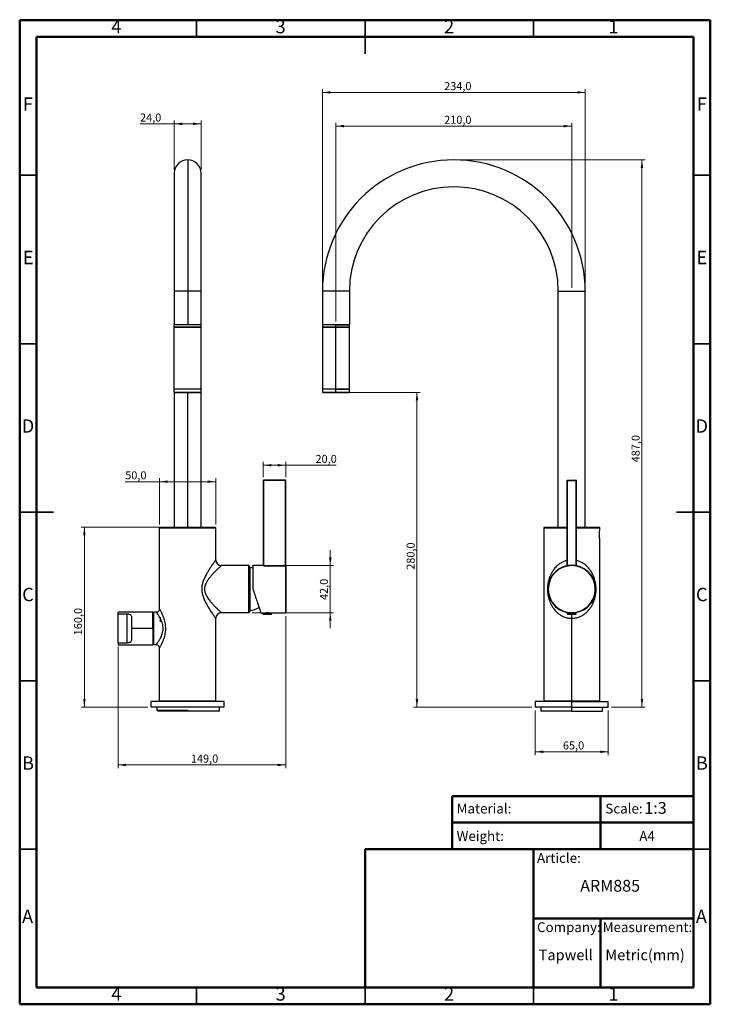
# Model space of a CAD drawing. Units: millimetres. Extents: x 2 to 208, y 2 to 295.
import ezdxf

# ---------------------------------------------------------------- set-up
doc = ezdxf.new("R2010")
doc.units = ezdxf.units.MM
doc.header["$PDSIZE"] = -1
doc.styles.add('SLDTEXTSTYLE0', font='TXT', dxfattribs={"width": 0.7})
doc.styles.add('SLDTEXTSTYLE1', font='TXT', dxfattribs={"width": 0.75})
doc.dimstyles.new('SLDDIMSTYLE0', dxfattribs={"dimtxt": 2.38125, "dimasz": 2.38125, "dimexe": 0, "dimexo": 0.0625, "dimgap": 0.595312, "dimtad": 1, "dimdec": 1, "dimlfac": 3, "dimrnd": 1e-09, "dimzin": 12, "dimdsep": 46, "dimtxsty": 'SLDTEXTSTYLE1', "dimsah": 1, "dimcen": 0.09, "dimadec": 0, "dimazin": 3, "dimtfac": 1, "dimtdec": 1, "dimtofl": 0, "dimtmove": 0, "dimatfit": 3, "dimfxl": 0, "dimfrac": 2, "dimtolj": 1, "dimtzin": 12, "dimarcsym": 0})
doc.dimstyles.new('SLDDIMSTYLE1', dxfattribs={"dimtxt": 2.38125, "dimasz": 2.38125, "dimexe": 0, "dimexo": 0.0625, "dimgap": 0.595312, "dimtad": 1, "dimdec": 1, "dimlfac": 3, "dimrnd": 1e-09, "dimzin": 12, "dimdsep": 46, "dimtxsty": 'SLDTEXTSTYLE1', "dimsah": 1, "dimcen": 0.09, "dimadec": 0, "dimazin": 3, "dimtfac": 1, "dimtdec": 1, "dimtmove": 0, "dimatfit": 0, "dimfxl": 0, "dimfrac": 2, "dimtolj": 1, "dimtzin": 12, "dimarcsym": 0})

# ---------------------------------------------------------------- blocks, each defined once
blk = doc.blocks.new('_D')
at = {"color": 7, "linetype": 'Continuous', "lineweight": 0}
for p, q in [((48.36, 263.72), (38.23, 263.72)), ((48.36, 250.05), (48.36, 264.72)), ((48.36, 263.72), (56.36, 263.72)), ((56.36, 250.05), (56.36, 264.72))]:
    blk.add_line(p, q, dxfattribs=at)
at = {"color": 7, "linetype": 'Continuous', "lineweight": 18}
for points in [[(48.36, 263.72), (50.75, 263.35), (50.75, 264.09)], [(56.36, 263.72), (53.98, 264.09), (53.98, 263.35)]]:
    blk.add_solid(points, dxfattribs=at)
at = {"color": 7, "linetype": 'Continuous', "lineweight": 18, "insert": (38.23, 266.79), "char_height": 2.381, "attachment_point": 1, "style": 'SLDTEXTSTYLE1'}
blk.add_mtext('24,0', dxfattribs=at)
blk = doc.blocks.new('_D_1')
at = {"color": 7, "linetype": 'Continuous', "lineweight": 0}
for p, q in [((44.03, 144.85), (44.03, 158.56)), ((60.7, 144.85), (60.7, 158.56)), ((44.03, 157.56), (33.83, 157.56)), ((44.03, 157.56), (60.7, 157.56))]:
    blk.add_line(p, q, dxfattribs=at)
at = {"color": 7, "linetype": 'Continuous', "lineweight": 18}
for points in [[(44.03, 157.56), (46.41, 157.2), (46.41, 157.93)], [(60.7, 157.56), (58.32, 157.93), (58.32, 157.2)]]:
    blk.add_solid(points, dxfattribs=at)
at = {"color": 7, "linetype": 'Continuous', "lineweight": 18, "insert": (33.83, 160.63), "char_height": 2.381, "attachment_point": 1, "style": 'SLDTEXTSTYLE1'}
blk.add_mtext('50,0', dxfattribs=at)
blk = doc.blocks.new('_D_2')
at = {"color": 7, "linetype": 'Continuous', "lineweight": 0}
for p, q in [((51.36, 144.05), (20.7, 144.05)), ((21.7, 144.05), (21.7, 90.69)), ((40.53, 90.69), (20.7, 90.69))]:
    blk.add_line(p, q, dxfattribs=at)
at = {"color": 7, "linetype": 'Continuous', "lineweight": 18}
for points in [[(21.7, 144.05), (21.33, 141.67), (22.06, 141.67)], [(21.7, 90.69), (22.06, 93.07), (21.33, 93.07)]]:
    blk.add_solid(points, dxfattribs=at)
at = {"color": 7, "linetype": 'Continuous', "lineweight": 18, "insert": (18.63, 111.99), "char_height": 2.381, "attachment_point": 1, "rotation": 90, "style": 'SLDTEXTSTYLE1'}
blk.add_mtext('160,0', dxfattribs=at)
blk = doc.blocks.new('_D_3')
at = {"color": 7, "linetype": 'Continuous', "lineweight": 0}
for p, q in [((81.46, 117.7), (81.46, 72.52)), ((31.7, 108.7), (31.7, 72.52)), ((31.7, 73.52), (81.46, 73.52))]:
    blk.add_line(p, q, dxfattribs=at)
at = {"color": 7, "linetype": 'Continuous', "lineweight": 18}
for points in [[(31.7, 73.52), (34.08, 73.15), (34.08, 73.88)], [(81.46, 73.52), (79.08, 73.88), (79.08, 73.15)]]:
    blk.add_solid(points, dxfattribs=at)
at = {"color": 7, "linetype": 'Continuous', "lineweight": 18, "insert": (53.32, 76.59), "char_height": 2.381, "attachment_point": 1, "style": 'SLDTEXTSTYLE1'}
blk.add_mtext('149,0', dxfattribs=at)
blk = doc.blocks.new('_D_4')
at = {"color": 7, "linetype": 'Continuous', "lineweight": 0}
for p, q in [((74.8, 158.92), (74.8, 163.43)), ((74.8, 162.43), (81.46, 162.43)), ((81.46, 158.92), (81.46, 163.43)), ((81.46, 162.43), (96.47, 162.43))]:
    blk.add_line(p, q, dxfattribs=at)
at = {"color": 7, "linetype": 'Continuous', "lineweight": 18}
for points in [[(74.8, 162.43), (77.18, 162.06), (77.18, 162.8)], [(81.46, 162.43), (79.08, 162.8), (79.08, 162.06)]]:
    blk.add_solid(points, dxfattribs=at)
at = {"color": 7, "linetype": 'Continuous', "lineweight": 18, "insert": (90.31, 165.5), "char_height": 2.381, "attachment_point": 1, "style": 'SLDTEXTSTYLE1'}
blk.add_mtext('20,0', dxfattribs=at)
blk = doc.blocks.new('_D_5')
at = {"color": 7, "linetype": 'Continuous', "lineweight": 0}
for p, q in [((94.69, 132.69), (94.69, 137.26)), ((71.53, 132.69), (95.69, 132.69)), ((94.69, 132.69), (94.69, 118.69)), ((71.53, 118.69), (95.69, 118.69)), ((94.69, 118.69), (94.69, 114.11))]:
    blk.add_line(p, q, dxfattribs=at)
at = {"color": 7, "linetype": 'Continuous', "lineweight": 18}
for points in [[(94.69, 132.69), (95.06, 135.07), (94.33, 135.07)], [(94.69, 118.69), (94.33, 116.3), (95.06, 116.3)]]:
    blk.add_solid(points, dxfattribs=at)
at = {"color": 7, "linetype": 'Continuous', "lineweight": 18, "insert": (91.62, 122.45), "char_height": 2.381, "attachment_point": 1, "rotation": 90, "style": 'SLDTEXTSTYLE1'}
blk.add_mtext('42,0', dxfattribs=at)
blk = doc.blocks.new('_D_6')
at = {"color": 7, "linetype": 'Continuous', "lineweight": 0}
for p, q in [((132.37, 253.05), (188.21, 253.05)), ((187.21, 253.05), (187.21, 90.69)), ((178.21, 90.69), (188.21, 90.69))]:
    blk.add_line(p, q, dxfattribs=at)
at = {"color": 7, "linetype": 'Continuous', "lineweight": 18}
for points in [[(187.21, 253.05), (186.84, 250.67), (187.57, 250.67)], [(187.21, 90.69), (187.57, 93.07), (186.84, 93.07)]]:
    blk.add_solid(points, dxfattribs=at)
at = {"color": 7, "linetype": 'Continuous', "lineweight": 18, "insert": (184.14, 163.3), "char_height": 2.381, "attachment_point": 1, "rotation": 90, "style": 'SLDTEXTSTYLE1'}
blk.add_mtext('487,0', dxfattribs=at)
blk = doc.blocks.new('_D_7')
at = {"color": 7, "linetype": 'Continuous', "lineweight": 0}
for p, q in [((96.37, 205.05), (96.37, 264.05)), ((166.37, 263.05), (96.37, 263.05)), ((166.37, 215.05), (166.37, 264.05))]:
    blk.add_line(p, q, dxfattribs=at)
at = {"color": 7, "linetype": 'Continuous', "lineweight": 18}
for points in [[(96.37, 263.05), (98.75, 262.69), (98.75, 263.42)], [(166.37, 263.05), (163.99, 263.42), (163.99, 262.69)]]:
    blk.add_solid(points, dxfattribs=at)
at = {"color": 7, "linetype": 'Continuous', "lineweight": 18, "insert": (128.49, 266.12), "char_height": 2.381, "attachment_point": 1, "style": 'SLDTEXTSTYLE1'}
blk.add_mtext('210,0', dxfattribs=at)
blk = doc.blocks.new('_D_8')
at = {"color": 7, "linetype": 'Continuous', "lineweight": 0}
for p, q in [((92.35, 204.42), (92.35, 274.05)), ((92.35, 273.05), (170.37, 273.05)), ((170.37, 215.05), (170.37, 274.05))]:
    blk.add_line(p, q, dxfattribs=at)
at = {"color": 7, "linetype": 'Continuous', "lineweight": 18}
for points in [[(92.35, 273.05), (94.73, 272.69), (94.73, 273.42)], [(170.37, 273.05), (167.99, 273.42), (167.99, 272.69)]]:
    blk.add_solid(points, dxfattribs=at)
at = {"color": 7, "linetype": 'Continuous', "lineweight": 18, "insert": (128.49, 276.12), "char_height": 2.381, "attachment_point": 1, "style": 'SLDTEXTSTYLE1'}
blk.add_mtext('234,0', dxfattribs=at)
blk = doc.blocks.new('_D_9')
at = {"color": 7, "linetype": 'Continuous', "lineweight": 0}
for p, q in [((97.37, 184.05), (121.42, 184.05)), ((120.42, 184.05), (120.42, 90.69)), ((154.54, 90.69), (119.42, 90.69))]:
    blk.add_line(p, q, dxfattribs=at)
at = {"color": 7, "linetype": 'Continuous', "lineweight": 18}
for points in [[(120.42, 184.05), (120.05, 181.67), (120.79, 181.67)], [(120.42, 90.69), (120.79, 93.07), (120.05, 93.07)]]:
    blk.add_solid(points, dxfattribs=at)
at = {"color": 7, "linetype": 'Continuous', "lineweight": 18, "insert": (117.35, 131.42), "char_height": 2.381, "attachment_point": 1, "rotation": 90, "style": 'SLDTEXTSTYLE1'}
blk.add_mtext('280,0', dxfattribs=at)
blk = doc.blocks.new('_D_10')
at = {"color": 7, "linetype": 'Continuous', "lineweight": 0}
for p, q in [((155.54, 89.69), (155.54, 76.42)), ((177.21, 89.69), (177.21, 76.42)), ((155.54, 77.42), (177.21, 77.42))]:
    blk.add_line(p, q, dxfattribs=at)
at = {"color": 7, "linetype": 'Continuous', "lineweight": 18}
for points in [[(155.54, 77.42), (157.92, 77.06), (157.92, 77.79)], [(177.21, 77.42), (174.82, 77.79), (174.82, 77.06)]]:
    blk.add_solid(points, dxfattribs=at)
at = {"color": 7, "linetype": 'Continuous', "lineweight": 18, "insert": (163.75, 80.49), "char_height": 2.381, "attachment_point": 1, "style": 'SLDTEXTSTYLE1'}
blk.add_mtext('65,0', dxfattribs=at)

msp = doc.modelspace()

# ---------------------------------------------------------------- linework, layer by layer
at = {"color": 7, "linetype": 'Continuous', "lineweight": 50}
for p, q in [((2.5, 2.5), (2.5, 294.5)), ((2.5, 294.5), (207.5, 294.5)), ((207.5, 294.5), (207.5, 2.5)), ((7.5, 7.5), (7.5, 289.5)), ((7.5, 289.5), (202.5, 289.5)), ((202.5, 289.5), (202.5, 7.5)), ((130.87, 48.5), (130.87, 64.289)), ((130.87, 64.289), (202.5, 64.289)), ((174.935, 64.289), (174.935, 48.5)), ((130.87, 56.395), (202.5, 56.395)), ((105, 7.5), (105, 48.5)), ((105, 48.5), (202.5, 48.5)), ((155, 7.5), (155, 48.5)), ((155, 28), (202.5, 28)), ((174.935, 28), (174.935, 7.5)), ((202.5, 7.5), (7.5, 7.5)), ((207.5, 2.5), (2.5, 2.5))]:
    msp.add_line(p, q, dxfattribs=at)
at = {"color": 7, "linetype": 'Continuous', "lineweight": 35}
for p, q in [((55, 289.5), (55, 294.5)), ((105, 294.501), (105, 284.499)), ((105, 289.5), (105, 294.5)), ((155, 289.5), (155, 294.5)), ((7.5, 248.5), (2.5, 248.5)), ((202.5, 248.5), (207.5, 248.5)), ((7.5, 198.5), (2.5, 198.5)), ((202.5, 198.5), (207.5, 198.5)), ((2.499, 148.5), (12.501, 148.5)), ((7.5, 148.5), (2.5, 148.5)), ((207.501, 148.5), (197.499, 148.5)), ((202.5, 148.5), (207.5, 148.5)), ((7.5, 98.5), (2.5, 98.5)), ((202.5, 98.5), (207.5, 98.5)), ((7.5, 48.5), (2.5, 48.5)), ((202.5, 48.5), (207.5, 48.5)), ((55, 7.5), (55, 2.5)), ((105, 2.499), (105, 7.5)), ((105, 7.5), (105, 2.5)), ((155, 7.5), (155, 2.5))]:
    msp.add_line(p, q, dxfattribs=at)
at = {"color": 7, "linetype": 'Continuous', "lineweight": 25}
for p, q in [((52.364, 253.052), (52.364, 214.052)), ((48.364, 249.052), (48.364, 214.052)), ((56.364, 214.052), (56.364, 249.052)), ((48.364, 214.052), (48.364, 204.052)), ((52.364, 214.052), (48.364, 214.052)), ((52.364, 214.052), (52.364, 204.052)), ((56.364, 214.052), (52.364, 214.052)), ((56.364, 204.052), (56.364, 214.052)), ((100.372, 214.052), (92.372, 214.052)), ((92.372, 214.052), (92.372, 204.052)), ((100.372, 214.052), (100.372, 204.052)), ((162.372, 144.052), (162.372, 214.052)), ((162.372, 214.052), (170.372, 214.052)), ((170.372, 144.052), (170.372, 214.052)), ((48.364, 203.444), (48.339, 203.419)), ((48.339, 185.119), (48.339, 203.419)), ((48.339, 203.419), (56.389, 203.419)), ((48.364, 203.444), (48.364, 204.052)), ((56.364, 204.052), (48.364, 204.052)), ((52.364, 204.052), (48.364, 204.052)), ((56.364, 203.385), (48.364, 203.385)), ((48.406, 203.485), (56.323, 203.485)), ((56.364, 204.052), (52.364, 204.052)), ((56.364, 203.444), (56.364, 204.052)), ((56.364, 203.444), (56.389, 203.419)), ((56.389, 185.119), (56.389, 203.419)), ((92.372, 203.444), (92.347, 203.419)), ((92.347, 203.419), (92.347, 185.119)), ((92.347, 203.419), (96.372, 203.419)), ((92.372, 204.052), (92.372, 203.444)), ((96.372, 204.052), (92.372, 204.052)), ((100.372, 204.052), (92.372, 204.052)), ((96.372, 203.385), (92.372, 203.385)), ((92.414, 203.485), (96.372, 203.485)), ((96.372, 204.052), (100.372, 204.052)), ((96.372, 203.444), (96.372, 204.052)), ((96.372, 203.485), (100.33, 203.485)), ((96.372, 203.444), (96.372, 203.419)), ((96.372, 203.419), (100.397, 203.419)), ((96.372, 185.119), (96.372, 203.419)), ((96.372, 203.385), (100.372, 203.385)), ((100.372, 203.444), (100.372, 204.052)), ((100.397, 203.419), (100.372, 203.444)), ((100.397, 185.119), (100.397, 203.419)), ((48.339, 185.119), (56.389, 185.119)), ((48.339, 185.119), (48.406, 185.052)), ((48.364, 185.094), (48.364, 185.052)), ((48.364, 184.119), (48.364, 185.052)), ((56.364, 185.052), (48.364, 185.052)), ((48.364, 184.119), (48.364, 144.052)), ((48.364, 184.119), (56.364, 184.119)), ((48.431, 184.052), (56.298, 184.052)), ((52.364, 144.052), (52.364, 184.052)), ((56.389, 185.119), (56.323, 185.052)), ((56.364, 185.052), (56.364, 185.094)), ((56.364, 184.119), (56.364, 185.052)), ((56.364, 144.052), (56.364, 184.119)), ((92.347, 185.119), (92.414, 185.052)), ((92.347, 185.119), (96.372, 185.119)), ((92.372, 185.052), (92.372, 184.119)), ((96.372, 185.052), (92.372, 185.052)), ((92.372, 184.119), (96.372, 184.119)), ((92.439, 184.052), (96.372, 184.052)), ((96.372, 185.119), (100.397, 185.119)), ((96.372, 185.119), (96.372, 185.052)), ((96.372, 184.119), (96.372, 185.052)), ((96.372, 185.052), (100.372, 185.052)), ((96.372, 184.119), (96.372, 184.052)), ((96.372, 184.119), (100.372, 184.119)), ((96.372, 184.052), (100.305, 184.052)), ((100.33, 185.052), (100.397, 185.119)), ((100.372, 184.119), (100.372, 185.052)), ((74.798, 157.919), (74.798, 132.66)), ((74.898, 157.919), (74.798, 157.919)), ((74.898, 158.019), (74.898, 157.919)), ((81.364, 158.019), (74.898, 158.019)), ((74.898, 157.919), (74.898, 132.642)), ((81.364, 157.919), (74.898, 157.919)), ((81.364, 157.919), (81.364, 158.019)), ((81.364, 132.642), (81.364, 157.919)), ((81.364, 157.919), (81.464, 157.919)), ((81.464, 132.66), (81.464, 157.919)), ((165.039, 132.642), (165.039, 157.919)), ((165.039, 157.919), (165.139, 157.919)), ((165.139, 158.019), (167.605, 158.019)), ((165.139, 158.019), (165.139, 157.919)), ((165.139, 132.66), (165.139, 157.919)), ((165.139, 157.919), (167.605, 157.919)), ((167.605, 158.019), (167.605, 157.919)), ((167.605, 157.919), (167.605, 132.66)), ((167.705, 157.919), (167.605, 157.919)), ((167.705, 157.919), (167.705, 132.642)), ((44.198, 144.019), (44.031, 143.852)), ((44.031, 143.852), (60.698, 143.852)), ((44.031, 119.852), (44.031, 143.852)), ((44.198, 144.019), (60.531, 144.019)), ((48.364, 144.052), (52.364, 144.052)), ((48.431, 144.052), (48.431, 144.019)), ((52.364, 144.052), (56.364, 144.052)), ((52.364, 144.052), (52.364, 144.019)), ((56.298, 144.019), (56.298, 144.052)), ((60.531, 144.019), (60.698, 143.852)), ((60.698, 134.352), (60.698, 143.852)), ((158.205, 144.019), (158.039, 143.852)), ((158.039, 143.852), (158.039, 92.519)), ((158.039, 143.852), (165.039, 143.852)), ((158.205, 144.019), (165.039, 144.019)), ((162.372, 144.052), (165.039, 144.052)), ((162.439, 144.052), (162.439, 144.019)), ((167.705, 144.052), (170.372, 144.052)), ((167.705, 144.019), (174.539, 144.019)), ((167.705, 143.852), (174.705, 143.852)), ((170.305, 144.052), (170.305, 144.019)), ((174.705, 143.852), (174.539, 144.019)), ((174.705, 143.385), (174.705, 143.852)), ((174.705, 92.519), (174.705, 140.385)), ((70.531, 132.685), (62.364, 132.685)), ((70.531, 118.685), (70.531, 132.685)), ((70.531, 132.685), (70.698, 132.519)), ((70.698, 118.852), (70.698, 132.519)), ((70.698, 131.972), (70.898, 132.135)), ((70.898, 119.235), (70.898, 132.135)), ((71.731, 132.769), (71.731, 125.685)), ((71.731, 132.769), (74.798, 132.769)), ((74.898, 132.642), (81.364, 132.642)), ((81.364, 132.642), (81.364, 118.602)), ((81.464, 132.66), (81.464, 118.702)), ((166.372, 132.669), (166.372, 132.769)), ((42.031, 118.852), (31.698, 118.852)), ((31.698, 118.339), (31.698, 118.852)), ((31.698, 118.339), (34.364, 118.339)), ((31.698, 109.698), (31.698, 118.339)), ((34.364, 109.698), (34.364, 118.339)), ((35.698, 117.352), (35.698, 114.019)), ((42.031, 114.019), (42.031, 118.852)), ((42.031, 118.435), (42.198, 118.435)), ((42.198, 118.852), (42.198, 109.185)), ((43.031, 118.852), (42.198, 118.852)), ((60.698, 92.519), (60.698, 117.019)), ((70.531, 118.685), (62.364, 118.685)), ((70.531, 118.685), (70.698, 118.852)), ((70.698, 119.399), (70.898, 119.235)), ((74.131, 118.602), (74.631, 118.602)), ((74.631, 118.385), (74.631, 118.602)), ((74.631, 118.385), (77.298, 118.385)), ((74.731, 118.285), (77.198, 118.285)), ((75.187, 118.685), (76.742, 118.685)), ((77.298, 118.602), (81.364, 118.602)), ((77.298, 118.385), (77.298, 118.602)), ((165.039, 118.685), (165.039, 118.385)), ((165.039, 118.685), (165.289, 118.685)), ((165.039, 118.385), (166.372, 118.385)), ((165.139, 118.285), (166.372, 118.285)), ((165.274, 118.688), (165.252, 118.685)), ((166.372, 118.702), (166.372, 118.602)), ((166.372, 118.385), (166.372, 118.602)), ((166.372, 118.385), (166.372, 118.285)), ((166.372, 118.385), (167.705, 118.385)), ((166.372, 118.285), (167.605, 118.285)), ((166.372, 117.019), (166.372, 118.285)), ((166.372, 92.519), (166.372, 117.019)), ((167.705, 118.685), (167.455, 118.685)), ((167.492, 118.685), (167.47, 118.688)), ((167.705, 118.385), (167.705, 118.685)), ((35.698, 114.019), (35.698, 110.685)), ((42.031, 114.019), (35.698, 114.019)), ((42.031, 114.019), (42.031, 109.185)), ((31.698, 109.698), (31.698, 109.185)), ((31.698, 109.698), (34.364, 109.698)), ((31.698, 109.185), (42.031, 109.185)), ((42.031, 109.602), (42.198, 109.602)), ((43.031, 109.185), (42.198, 109.185)), ((44.031, 92.519), (44.031, 108.185)), ((41.531, 90.685), (41.531, 92.352)), ((63.198, 92.352), (41.531, 92.352)), ((63.198, 90.685), (41.531, 90.685)), ((43.198, 90.685), (43.198, 89.785)), ((44.031, 92.519), (60.698, 92.519)), ((44.031, 92.519), (44.198, 92.352)), ((60.698, 92.519), (60.531, 92.352)), ((61.848, 89.519), (61.848, 90.685)), ((63.198, 90.685), (63.198, 92.352)), ((155.539, 92.352), (155.539, 90.685)), ((166.372, 92.352), (155.539, 92.352)), ((166.372, 90.685), (155.539, 90.685)), ((157.205, 90.685), (157.205, 89.519)), ((158.039, 92.519), (158.205, 92.352)), ((158.039, 92.519), (166.372, 92.519)), ((166.372, 92.519), (174.705, 92.519)), ((166.372, 92.519), (166.372, 92.352)), ((166.372, 90.685), (166.372, 92.352)), ((166.372, 92.352), (177.205, 92.352)), ((166.372, 90.685), (177.205, 90.685)), ((166.372, 89.519), (166.372, 90.685)), ((174.539, 92.352), (174.705, 92.519)), ((175.539, 89.519), (175.539, 90.685)), ((177.205, 90.685), (177.205, 92.352)), ((43.198, 89.785), (52.523, 89.785)), ((43.514, 89.519), (43.514, 89.785)), ((61.848, 89.519), (43.514, 89.519)), ((166.372, 89.519), (157.205, 89.519)), ((166.372, 89.519), (175.539, 89.519))]:
    msp.add_line(p, q, dxfattribs=at)
for centre, radius, start, end in [((52.364, 249.052), 4, 90, 180), ((52.364, 249.052), 4, 0, 90), ((131.372, 214.052), 39, 0, 180), ((131.372, 214.052), 31, 0, 180), ((48.431, 184.119), 0.0667, 180, 270), ((56.298, 184.119), 0.0667, 270, 0), ((92.439, 184.119), 0.0667, 180, 270), ((100.305, 184.119), 0.0667, 270, 0), ((74.898, 157.919), 0.1, 90, 180), ((81.364, 157.919), 0.1, 0, 90), ((165.139, 157.919), 0.1, 90, 180), ((167.605, 157.919), 0.1, 0, 90), ((62.364, 134.352), 1.667, 180, 270), ((67.552, 119.229), 13.333, 71.73316, 75.46669), ((166.372, 125.685), 7.083, 100.02731, 270), ((166.372, 125.685), 6.983, 90, 270), ((166.372, 125.685), 7.083, 79.97269, 100.02731), ((166.372, 125.685), 6.983, 270, 90), ((166.372, 125.685), 7.083, 270, 79.97269), ((43.031, 119.852), 1, 270, 0), ((67.552, 132.142), 13.333, 284.53331, 296.85182), ((62.364, 117.019), 1.667, 90, 180), ((74.731, 118.385), 0.1, 180, 270), ((77.198, 118.385), 0.1, 270, 0), ((81.364, 118.702), 0.1, 270, 0), ((165.139, 118.385), 0.1, 180, 270), ((167.605, 118.385), 0.1, 270, 0), ((43.031, 108.185), 1, 0, 90)]:
    msp.add_arc(centre, radius, start, end, dxfattribs=at)
for points, knots in [([(174.705, 140.385), (174.705, 140.386), (174.705, 140.386), (174.704, 140.392), (174.703, 140.4), (174.701, 140.417), (174.696, 140.446), (174.689, 140.494), (174.681, 140.556), (174.668, 140.654), (174.649, 140.809), (174.626, 141.037), (174.606, 141.299), (174.593, 141.584), (174.588, 141.879), (174.592, 142.175), (174.605, 142.462), (174.625, 142.727), (174.648, 142.958), (174.667, 143.114), (174.681, 143.214), (174.689, 143.276), (174.696, 143.324), (174.701, 143.359), (174.705, 143.381), (174.705, 143.384), (174.705, 143.385)], [0, 0, 0, 0, 0.01477158, 0.02947279, 0.04414435, 0.0588272, 0.0887566, 0.11874833, 0.14852389, 0.17870671, 0.2400326, 0.30346773, 0.3685887, 0.43375209, 0.49874429, 0.56370913, 0.62901704, 0.69469953, 0.75881578, 0.82077311, 0.85114736, 0.88111451, 0.91118869, 0.94120199, 0.97053811, 1, 1, 1, 1]), ([(60.698, 134.352), (60.697, 134.352), (60.697, 134.351), (60.694, 134.347), (60.689, 134.34), (60.681, 134.33), (60.672, 134.317), (60.661, 134.301), (60.636, 134.266), (60.586, 134.196), (60.492, 134.067), (60.37, 133.895), (60.216, 133.679), (60.029, 133.413), (59.743, 133.003), (59.357, 132.437), (58.852, 131.668), (58.431, 130.995), (57.953, 130.179), (57.484, 129.311), (57.055, 128.331), (56.801, 127.572), (56.652, 126.983), (56.554, 126.399), (56.513, 125.798), (56.531, 125.197), (56.608, 124.611), (56.738, 124.025), (56.97, 123.261), (57.387, 122.256), (58.06, 120.979), (58.726, 119.896), (59.26, 119.081), (59.594, 118.587), (59.843, 118.225), (60.028, 117.959), (60.195, 117.721), (60.355, 117.497), (60.471, 117.334), (60.542, 117.235), (60.585, 117.176), (60.62, 117.126), (60.649, 117.087), (60.671, 117.056), (60.686, 117.034), (60.696, 117.021), (60.697, 117.019), (60.698, 117.019)], [0, 0, 0, 0, 0.0048988, 0.009818, 0.0147577, 0.0197177, 0.024698, 0.0296984, 0.0347191, 0.0525558, 0.0711895, 0.0905237, 0.1109656, 0.1323169, 0.1555234, 0.2000757, 0.2393777, 0.2849852, 0.3038263, 0.3583002, 0.404513, 0.4287519, 0.4502239, 0.4736366, 0.4957659, 0.5180332, 0.5411921, 0.5624165, 0.5861471, 0.6325899, 0.688773, 0.7597909, 0.7949359, 0.8252097, 0.8501156, 0.8675051, 0.8837053, 0.9074697, 0.9292675, 0.9385536, 0.9477087, 0.9567347, 0.9656342, 0.9744095, 0.9830623, 0.9915926, 1, 1, 1, 1]), ([(62.364, 132.685), (62.364, 132.685), (62.364, 132.685), (62.36, 132.681), (62.353, 132.675), (62.344, 132.667), (62.333, 132.656), (62.319, 132.643), (62.302, 132.628), (62.283, 132.61), (62.262, 132.589), (62.237, 132.567), (62.211, 132.542), (62.181, 132.514), (62.149, 132.484), (62.084, 132.422), (61.968, 132.314), (61.781, 132.137), (61.558, 131.923), (61.305, 131.679), (61.026, 131.405), (60.746, 131.126), (60.459, 130.835), (60.114, 130.477), (59.776, 130.116), (59.464, 129.766), (59.22, 129.485), (58.964, 129.179), (58.711, 128.857), (58.449, 128.504), (58.186, 128.118), (57.917, 127.668), (57.693, 127.218), (57.512, 126.744), (57.393, 126.267), (57.342, 125.777), (57.366, 125.287), (57.459, 124.808), (57.616, 124.336), (57.821, 123.884), (58.076, 123.429), (58.376, 122.966), (58.736, 122.476), (59.076, 122.055), (59.373, 121.707), (59.626, 121.422), (59.891, 121.133), (60.186, 120.818), (60.485, 120.509), (60.796, 120.194), (61.09, 119.903), (61.364, 119.635), (61.603, 119.404), (61.808, 119.208), (61.981, 119.045), (62.099, 118.934), (62.177, 118.861), (62.227, 118.814), (62.269, 118.774), (62.304, 118.741), (62.331, 118.716), (62.35, 118.698), (62.362, 118.687), (62.364, 118.686), (62.364, 118.685)], [0, 0, 0, 0, 0.0052224, 0.0104543, 0.0156977, 0.0209548, 0.0262274, 0.0315176, 0.0368273, 0.0421586, 0.0475133, 0.0528933, 0.0583005, 0.0637369, 0.0692041, 0.074704, 0.095359, 0.1168915, 0.1393743, 0.1628715, 0.1853041, 0.2091813, 0.2285349, 0.2497405, 0.2846199, 0.299983, 0.3153647, 0.335718, 0.3537683, 0.3695188, 0.3931817, 0.4139462, 0.4360361, 0.4560255, 0.476637, 0.496282, 0.5159299, 0.536252, 0.5558244, 0.5772625, 0.5980386, 0.6215673, 0.6479402, 0.6771601, 0.693716, 0.7103015, 0.7300848, 0.7494408, 0.7733502, 0.7952803, 0.8198886, 0.8430112, 0.8649559, 0.8860283, 0.9062841, 0.9257856, 0.9353236, 0.9447672, 0.954126, 0.9634098, 0.9726286, 0.9817929, 0.9909132, 1, 1, 1, 1]), ([(74.898, 132.642), (74.885, 132.642), (74.858, 132.643), (74.825, 132.647), (74.802, 132.653), (74.799, 132.658), (74.798, 132.66)], [0, 0, 0, 0, 0.2456018, 0.4950142, 0.7470894, 1, 1, 1, 1]), ([(81.464, 132.66), (81.463, 132.658), (81.46, 132.653), (81.437, 132.647), (81.403, 132.643), (81.377, 132.642), (81.364, 132.642)], [0, 0, 0, 0, 0.2529106, 0.5049858, 0.7543982, 1, 1, 1, 1]), ([(165.039, 134.185), (164.865, 134.148), (164.348, 134.038), (163.523, 133.676), (162.728, 133.192), (162.096, 132.683), (161.609, 132.215), (161.227, 131.777), (160.934, 131.393), (160.716, 131.079), (160.512, 130.756), (160.241, 130.282), (159.941, 129.662), (159.654, 128.9), (159.403, 128.03), (159.211, 127.01), (159.127, 125.801), (159.175, 124.795), (159.279, 124.019), (159.4, 123.389), (159.586, 122.683), (159.862, 121.896), (160.181, 121.2), (160.51, 120.611), (160.815, 120.138), (161.18, 119.648), (161.618, 119.145), (162.144, 118.643), (162.797, 118.133), (163.584, 117.661), (164.5, 117.291), (165.434, 117.061), (166.062, 117.033), (166.372, 117.019)], [0, 0, 0, 0, 0.0213122, 0.0633606, 0.1101088, 0.1387215, 0.1681505, 0.1985207, 0.2154886, 0.2324572, 0.2494444, 0.2664681, 0.3051505, 0.3406615, 0.372629, 0.4207584, 0.4686819, 0.5164802, 0.5396222, 0.5638592, 0.5959664, 0.6321097, 0.6720697, 0.6970343, 0.7219928, 0.7470021, 0.77833, 0.8102332, 0.8421991, 0.8850113, 0.9255508, 0.9632, 1, 1, 1, 1]), ([(165.139, 132.66), (165.125, 132.658), (165.099, 132.653), (165.066, 132.647), (165.043, 132.643), (165.04, 132.642), (165.039, 132.642)], [0, 0, 0, 0, 0.2529106, 0.5049858, 0.7543982, 1, 1, 1, 1]), ([(166.372, 117.019), (166.677, 117.032), (167.295, 117.06), (168.224, 117.284), (169.16, 117.659), (170.044, 118.192), (170.846, 118.85), (171.391, 119.437), (171.759, 119.907), (171.981, 120.22), (172.189, 120.544), (172.467, 121.019), (172.775, 121.643), (173.071, 122.412), (173.278, 123.116), (173.418, 123.754), (173.514, 124.348), (173.574, 124.949), (173.608, 125.767), (173.569, 126.582), (173.462, 127.371), (173.337, 128.012), (173.146, 128.728), (172.862, 129.523), (172.536, 130.223), (172.201, 130.814), (171.891, 131.286), (171.521, 131.775), (171.078, 132.275), (170.549, 132.771), (169.898, 133.271), (169.114, 133.726), (168.348, 134.052), (167.863, 134.153), (167.705, 134.185)], [0, 0, 0, 0, 0.0362202, 0.0732481, 0.1141572, 0.1596892, 0.2029258, 0.2481671, 0.2651953, 0.2822414, 0.2993235, 0.3164598, 0.3554977, 0.3915579, 0.4241753, 0.4493016, 0.4731815, 0.4978754, 0.5219138, 0.5705187, 0.5940503, 0.6187266, 0.6514769, 0.6881195, 0.7283408, 0.7534769, 0.7785705, 0.8036796, 0.8350438, 0.8667584, 0.898375, 0.940647, 0.9807058, 1, 1, 1, 1]), ([(167.705, 132.642), (167.704, 132.642), (167.701, 132.643), (167.678, 132.647), (167.645, 132.653), (167.618, 132.658), (167.605, 132.66)], [0, 0, 0, 0, 0.2456018, 0.4950142, 0.7470894, 1, 1, 1, 1]), ([(71.731, 125.685), (71.835, 125.378), (72.029, 124.805), (72.294, 124.017), (72.516, 123.367), (72.741, 122.706), (72.971, 122.023), (73.209, 121.322), (73.406, 120.742), (73.568, 120.263), (73.702, 119.868), (73.817, 119.527), (73.961, 119.104), (74.099, 118.696), (74.12, 118.633), (74.131, 118.602)], [0, 0, 0, 0, 0.0850555, 0.1587865, 0.2211902, 0.2722655, 0.3544234, 0.4315827, 0.5037768, 0.5632585, 0.6212195, 0.6776916, 0.7327093, 0.8677536, 1, 1, 1, 1]), ([(44.031, 108.185), (44.031, 108.185), (44.031, 108.186), (44.034, 108.19), (44.037, 108.197), (44.043, 108.206), (44.05, 108.219), (44.058, 108.234), (44.068, 108.252), (44.08, 108.273), (44.093, 108.297), (44.108, 108.324), (44.149, 108.398), (44.238, 108.562), (44.393, 108.857), (44.586, 109.24), (44.795, 109.677), (44.993, 110.129), (45.212, 110.677), (45.434, 111.306), (45.659, 112.14), (45.812, 112.997), (45.876, 113.913), (45.835, 114.832), (45.698, 115.721), (45.481, 116.58), (45.181, 117.464), (44.86, 118.222), (44.589, 118.793), (44.391, 119.184), (44.236, 119.479), (44.143, 119.65), (44.095, 119.737), (44.071, 119.779), (44.053, 119.812), (44.04, 119.835), (44.032, 119.849), (44.031, 119.851), (44.031, 119.852)], [0, 0, 0, 0, 0.006204, 0.0124596, 0.0187668, 0.0251252, 0.0315348, 0.0379952, 0.0445068, 0.05107, 0.0576855, 0.0643537, 0.0710754, 0.1073208, 0.1488625, 0.1821843, 0.2252085, 0.2647695, 0.2880853, 0.3445923, 0.3911607, 0.4426255, 0.4941688, 0.5456633, 0.597045, 0.6478929, 0.702547, 0.7719725, 0.8172691, 0.8529127, 0.8927325, 0.9290062, 0.941205, 0.9532541, 0.9651568, 0.9769158, 0.9885306, 1, 1, 1, 1]), ([(34.364, 118.339), (34.458, 118.336), (34.65, 118.33), (34.923, 118.282), (35.164, 118.203), (35.429, 118.056), (35.657, 117.789), (35.684, 117.502), (35.698, 117.352)], [0, 0, 0, 0, 0.1179371, 0.2420266, 0.3638231, 0.4832298, 0.7288695, 1, 1, 1, 1]), ([(43.031, 109.185), (43.031, 109.185), (43.032, 109.186), (43.035, 109.19), (43.04, 109.197), (43.047, 109.207), (43.057, 109.219), (43.068, 109.235), (43.082, 109.253), (43.098, 109.274), (43.116, 109.298), (43.163, 109.362), (43.264, 109.499), (43.44, 109.747), (43.656, 110.062), (43.876, 110.405), (44.094, 110.771), (44.33, 111.202), (44.59, 111.744), (44.847, 112.433), (45.025, 113.166), (45.097, 113.93), (45.051, 114.698), (44.896, 115.437), (44.652, 116.149), (44.387, 116.724), (44.133, 117.199), (43.904, 117.587), (43.706, 117.897), (43.553, 118.125), (43.41, 118.333), (43.261, 118.542), (43.156, 118.684), (43.103, 118.756), (43.077, 118.791), (43.056, 118.818), (43.042, 118.838), (43.033, 118.85), (43.032, 118.851), (43.031, 118.852)], [0, 0, 0, 0, 0.0072761, 0.0145765, 0.0219037, 0.02926, 0.0366476, 0.044069, 0.0515264, 0.0590219, 0.0665579, 0.0741365, 0.1129538, 0.1548661, 0.190768, 0.2331921, 0.2669314, 0.296614, 0.3478961, 0.3975252, 0.4463433, 0.4945191, 0.5425671, 0.5911003, 0.6401049, 0.693941, 0.7266784, 0.7639158, 0.804781, 0.8265914, 0.8469689, 0.8878141, 0.9259482, 0.9385286, 0.9509998, 0.9633719, 0.9756555, 0.9878613, 1, 1, 1, 1]), ([(44.198, 117.352), (44.198, 117.339), (44.198, 117.315), (44.198, 117.117), (44.198, 116.807), (44.198, 116.437), (44.198, 116.141), (44.198, 116.019)], [0, 0, 0, 0, 0.2124583, 0.4249167, 0.637375, 0.8498334, 1, 1, 1, 1]), ([(75.498, 118.688), (75.5, 118.689), (75.632, 118.701), (75.965, 118.707), (76.297, 118.701), (76.429, 118.689), (76.431, 118.688)], [0, 0, 0, 0, 0.0101154, 0.5004867, 0.9906714, 1, 1, 1, 1]), ([(35.698, 110.685), (35.684, 110.535), (35.657, 110.249), (35.43, 109.982), (35.166, 109.835), (34.924, 109.756), (34.651, 109.707), (34.458, 109.701), (34.364, 109.698)], [0, 0, 0, 0, 0.2704393, 0.5155202, 0.6351088, 0.7572797, 0.8818731, 1, 1, 1, 1])]:
    msp.add_open_spline(points, degree=3, knots=knots, dxfattribs=at)
at = {"color": 7, "linetype": 'Continuous', "lineweight": 0}
for p in [(131.372, 253.052), (166.372, 214.052)]:
    msp.add_point(p, dxfattribs=at)

# ---------------------------------------------------------------- texts
for s, insert, char_height, attachment_point, style in [('4', (31.21, 294.56), 3.969, 2, 'SLDTEXTSTYLE1'), ('3', (79.96, 294.56), 3.969, 2, 'SLDTEXTSTYLE1'), ('2', (129.96, 294.56), 3.969, 2, 'SLDTEXTSTYLE1'), ('1', (178.71, 294.56), 3.969, 2, 'SLDTEXTSTYLE1'), ('F', (4.958, 271.56), 3.969, 2, 'SLDTEXTSTYLE1'), ('F', (204.958, 271.56), 3.969, 2, 'SLDTEXTSTYLE1'), ('E', (5.008, 226.06), 3.969, 2, 'SLDTEXTSTYLE1'), ('E', (205.008, 226.06), 3.969, 2, 'SLDTEXTSTYLE1'), ('D', (4.953, 176.06), 3.969, 2, 'SLDTEXTSTYLE1'), ('D', (204.953, 176.06), 3.969, 2, 'SLDTEXTSTYLE1'), ('C', (4.959, 126.06), 3.969, 2, 'SLDTEXTSTYLE1'), ('C', (204.959, 126.06), 3.969, 2, 'SLDTEXTSTYLE1'), ('B', (4.971, 76.06), 3.969, 2, 'SLDTEXTSTYLE1'), ('B', (204.971, 76.06), 3.969, 2, 'SLDTEXTSTYLE1'), ('Material:', (132.204, 62.027), 2.9104, 1, 'SLDTEXTSTYLE0'), ('Scale:', (176.338, 62.027), 2.9104, 1, 'SLDTEXTSTYLE0'), ('1:3', (187.92, 62.511), 3.5, 1, 'SLDTEXTSTYLE0'), ('Weight:', (132.204, 53.88), 2.9104, 1, 'SLDTEXTSTYLE0'), ('A4', (186.431, 53.88), 2.9104, 1, 'SLDTEXTSTYLE0'), ('Article:', (156.06, 47.366), 2.9104, 1, 'SLDTEXTSTYLE0'), ('ARM885', (168.886, 39.417), 3.5, 1, 'SLDTEXTSTYLE0'), ('A', (4.84, 30.56), 3.969, 2, 'SLDTEXTSTYLE1'), ('A', (204.84, 30.56), 3.969, 2, 'SLDTEXTSTYLE1'), ('Company:', (156.06, 26.842), 2.9104, 1, 'SLDTEXTSTYLE0'), ('Measurement:', (175.559, 26.842), 2.91042, 1, 'SLDTEXTSTYLE0'), ('Tapwell', (156.546, 18.747), 3.175, 1, 'SLDTEXTSTYLE0'), ('Metric(mm)', (176.338, 18.747), 3.175, 1, 'SLDTEXTSTYLE0'), ('4', (31.21, 7.56), 3.969, 2, 'SLDTEXTSTYLE1'), ('3', (79.96, 7.56), 3.969, 2, 'SLDTEXTSTYLE1'), ('2', (129.96, 7.56), 3.969, 2, 'SLDTEXTSTYLE1'), ('1', (178.71, 7.56), 3.969, 2, 'SLDTEXTSTYLE1')]:
    msp.add_mtext(s, dxfattribs=dict(at, insert=insert, char_height=char_height, attachment_point=attachment_point, style=style))

# ---------------------------------------------------------------- dimensions: what is measured, and where the dimension line sits
at = {"color": 7, "linetype": 'Continuous', "lineweight": 18}
for base, p1, p2, picture, middle in [((170.372, 273.054), (92.347, 203.419), (170.372, 214.052), '_D_8', (132.45, 273.054)), ((56.364, 263.721), (48.364, 249.052), (56.364, 249.052), '_D', (41.305, 263.721)), ((96.372, 263.052), (166.372, 214.052), (96.372, 204.052), '_D_7', (132.45, 263.052)), ((81.464, 162.431), (74.798, 157.919), (81.464, 157.919), '_D_4', (93.39, 162.431)), ((60.698, 157.562), (44.031, 143.852), (60.698, 143.852), '_D_1', (36.903, 157.562)), ((81.464, 73.519), (31.698, 109.698), (81.464, 118.702), '_D_3', (57.275, 73.519)), ((177.205, 77.422), (155.539, 90.685), (177.205, 90.685), '_D_10', (166.831, 77.422))]:
    dim = msp.add_linear_dim(base=base, p1=p1, p2=p2, dimstyle='SLDDIMSTYLE0', dxfattribs=at)
    dim.commit()
    dim.dimension.update_dxf_attribs({"geometry": picture, "text_midpoint": middle, "dimtype": 160})
for base, p1, p2, dimstyle, picture, middle in [((187.205, 90.685), (131.372, 253.052), (177.205, 90.685), 'SLDDIMSTYLE0', '_D_6', (187.205, 167.26)), ((120.42, 90.685), (96.372, 184.052), (155.539, 90.685), 'SLDDIMSTYLE0', '_D_9', (120.42, 135.377)), ((21.698, 90.685), (52.364, 144.052), (41.531, 90.685), 'SLDDIMSTYLE0', '_D_2', (21.698, 115.943)), ((94.694, 118.685), (70.531, 132.685), (70.531, 118.685), 'SLDDIMSTYLE1', '_D_5', (94.694, 125.527))]:
    dim = msp.add_linear_dim(base=base, p1=p1, p2=p2, angle=90, dimstyle=dimstyle, dxfattribs=at)
    dim.commit()
    dim.dimension.update_dxf_attribs({"geometry": picture, "text_midpoint": middle, "dimtype": 160})

doc.saveas('drawing.dxf')
